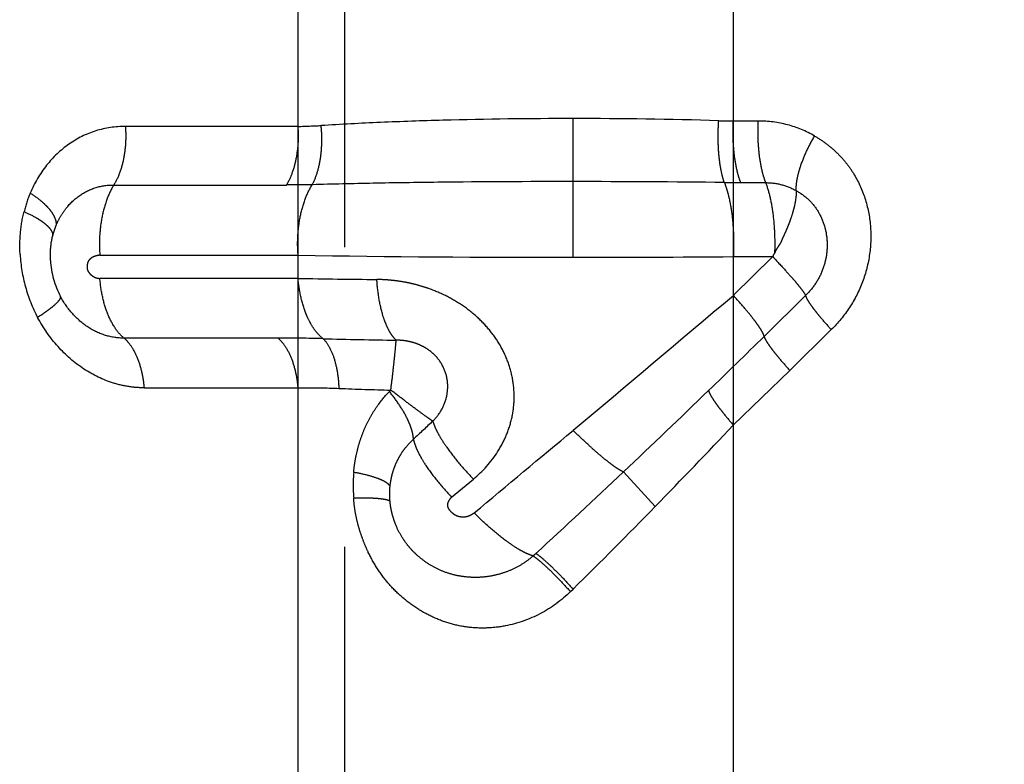
# Model space of a CAD drawing. Units: millimetres. Extents: x 0 to 420, y 0 to 297.
# Drawn here: x 103 to 111, y 113 to 119 of the extents above; entities that cross this region are included whole.
import ezdxf

# ---------------------------------------------------------------- set-up
doc = ezdxf.new("R2010")
doc.units = ezdxf.units.MM
doc.header["$LTSCALE"] = 23.1
doc.linetypes.add('DOT', pattern=[0.2, 0.1, -0.1])
doc.linetypes.add('HIDDEN', pattern=[0.2, 0.1, -0.1])
doc.layers.get('0').update_dxf_attribs({"linetype": 'CONTINUOUS'})
for name, color, linetype in [('607357254-000-01-ED1_DIM', 7, 'CONTINUOUS'), ('607357254-000_CL', 7, 'CONTINUOUS'), ('607357254-000_HL', 7, 'CONTINUOUS'), ('DEFAULT_2', 6, 'HIDDEN')]:
    doc.layers.add(name, color=color, linetype=linetype)
doc.styles.get("Standard").update_dxf_attribs({"font": 'TXT.SHX', "width": 0.7})
doc.dimstyles.new('DIMSTYLE_4', dxfattribs={"dimtxt": 3.5, "dimasz": 3.5, "dimexe": 1.5, "dimexo": 0, "dimgap": 0.875, "dimtad": 1, "dimdec": 3, "dimlfac": 0.2, "dimdsep": 46, "dimtxsty": 'STANDARD', "dimblk": '_FILLED', "dimblk1": '_FILLED', "dimblk2": '_FILLED', "dimcen": 0.09, "dimclrt": 2, "dimadec": 3, "dimazin": 2, "dimtp": 0.05, "dimtm": 0.05, "dimtfac": 1, "dimtdec": 3, "dimtofl": 0, "dimtmove": 0, "dimatfit": 3, "dimldrblk": '_FILLED', "dimfxl": 1, "dimtolj": 1, "dimarcsym": 0})

# ---------------------------------------------------------------- blocks, each defined once
blk = doc.blocks.new('_FILLED')
at = {"color": 0, "linetype": 'BYBLOCK'}
blk.add_solid([(0, 0), (-1, 0.125), (-1, -0.125)], dxfattribs=at)
blk = doc.blocks.new('*D4')
at = {"layer": '607357254-000-01-ED1_DIM', "color": 3, "linetype": 'CONTINUOUS'}
for p, q in [((105.9474, 119.2709), (126.9733, 119.2709)), ((125.4733, 119.2709), (125.4733, 109.0209)), ((125.4733, 98.7709), (125.4733, 109.0209)), ((105.9474, 98.7709), (126.9733, 98.7709))]:
    blk.add_line(p, q, dxfattribs=at)
at = {"layer": '607357254-000-01-ED1_DIM', "color": 3, "linetype": 'CONTINUOUS', "xscale": 3.5, "yscale": 3.5, "zscale": 3.5}
for p, rotation in [((125.4733, 119.2709), 90), ((125.4733, 98.7709), 270)]:
    blk.add_blockref('_FILLED', p, dxfattribs=dict(at, rotation=rotation))
at = {"layer": '607357254-000-01-ED1_DIM', "color": 2, "linetype": 'CONTINUOUS', "insert": (121.0983, 109.0209), "char_height": 3.5, "width": 21.625, "attachment_point": 2, "rotation": 90, "line_spacing_factor": 0.9}
blk.add_mtext('(\\fgdt;{\\W1.0;{\\fgdt;n}}\\fTXT.SHX;4.1)', dxfattribs=at)

msp = doc.modelspace()

# ---------------------------------------------------------------- linework, layer by layer
at = {"color": 9, "linetype": 'DOT'}
for p, q in [((107.7104, 116.8834), (107.7104, 117.9525)), ((109.1393, 117.9337), (108.9465, 117.9337)), ((105.5907, 117.8917), (104.2588, 117.8917)), ((108.8772, 117.4594), (109.004, 117.4586)), ((109.004, 117.4586), (109.1968, 117.4586)), ((104.1695, 117.4405), (105.5015, 117.4405)), ((104.0624, 116.8992), (105.5907, 116.8992)), ((109.2499, 116.8885), (108.9465, 116.5897)), ((108.9465, 116.8885), (109.2499, 116.8885)), ((105.5907, 116.7205), (104.0624, 116.7205)), ((109.5035, 116.5887), (109.1842, 116.2742)), ((109.3823, 116.0114), (109.7016, 116.3258)), ((105.4354, 116.2609), (104.2479, 116.2609)), ((108.9465, 115.5902), (109.3823, 116.0114)), ((104.4052, 115.8779), (105.5907, 115.8779)), ((106.3054, 115.8599), (106.2947, 115.849)), ((106.7745, 115.035), (106.9427, 115.1747)), ((108.0987, 115.2297), (108.3432, 114.9618))]:
    msp.add_line(p, q, dxfattribs=at)
for centre, radius, start, end in [((107.7379, 81.8348), 36.1177, 88.26155, 90.04359), ((109.3224, 140.7341), 22.8035, 268.77178, 269.05546), ((104.8008, 140.5606), 22.6827, 271.9958, 272.44364), ((107.7201, 23.9218), 93.5448, 89.291241, 90.005916), ((104.5292, 116.9671), 1.0852, 157.72937, 165.70556), ((107.2564, 118.0558), 2.3102, 329.64874, 330.5014), ((107.648, 250.4382), 133.5548, 269.117382, 270.026771), ((107.7151, 265.5591), 148.6757, 269.998194, 270.474547), ((107.3671, 227.1689), 110.4627, 269.078572, 269.393474), ((-99.8288, 363.5186), 323.359, 309.9279, 310.214105), ((105.4235, 102.4411), 13.8197, 88.50734, 89.95083), ((107.101, 166.2086), 49.9698, 268.48913, 269.13489), ((70.6313, 155.4058), 54.9328, 313.9491, 314.57326), ((106.9942, 142.7145), 26.8635, 267.67607, 268.5307), ((40.0151, 187.2336), 99.0956, 313.396986, 313.922031), ((170.6008, 47.1252), 93.7229, 133.043881, 133.168918), ((-107.4111, 372.5344), 335.1393, 309.763032, 309.932671), ((68.0857, 154.2109), 56.2242, 315.72656, 316.61437), ((107.2203, 115.124), 1.2051, 175.14971, 184.64995), ((60.9799, 165.0864), 68.5993, 312.6133, 313.382762), ((80.1611, 142.3996), 39.3327, 314.46045, 315.76658)]:
    msp.add_arc(centre, radius, start, end, dxfattribs=at)
for points, knots in [([(107.7104, 117.9524), (107.376, 117.9524), (106.8809, 117.9463), (106.2334, 117.9242), (105.9204, 117.9081), (105.7679, 117.8985)], [0, 0, 0, 0, 0.516227, 0.764127, 1, 1, 1, 1]), ([(108.8772, 117.4594), (108.8721, 117.4741), (108.8627, 117.5058), (108.8471, 117.5766), (108.8339, 117.6761), (108.828, 117.8034), (108.8306, 117.8914), (108.8336, 117.9359)], [0, 0, 0, 0, 0.09724, 0.205998, 0.451739, 0.722238, 1, 1, 1, 1]), ([(109.004, 117.4586), (108.9981, 117.4733), (108.9873, 117.5049), (108.9689, 117.5754), (108.9525, 117.6746), (108.9433, 117.8016), (108.9442, 117.8894), (108.9465, 117.9337)], [0, 0, 0, 0, 0.098358, 0.207799, 0.453817, 0.723553, 1, 1, 1, 1]), ([(109.1968, 117.4586), (109.191, 117.4733), (109.1802, 117.5049), (109.1617, 117.5754), (109.1453, 117.6746), (109.1361, 117.8016), (109.137, 117.8894), (109.1393, 117.9337)], [0, 0, 0, 0, 0.098269, 0.207794, 0.453806, 0.723549, 1, 1, 1, 1]), ([(109.5732, 117.818), (109.5081, 117.8558), (109.3668, 117.9143), (109.2151, 117.9337), (109.1393, 117.9337)], [0, 0, 0, 0, 0.498214, 1, 1, 1, 1]), ([(104.2588, 117.8917), (104.1821, 117.8921), (104.0271, 117.8693), (103.8153, 117.764), (103.6403, 117.5964), (103.5576, 117.4545), (103.525, 117.3784)], [0, 0, 0, 0, 0.24305, 0.486801, 0.737724, 1, 1, 1, 1]), ([(105.5014, 117.4405), (105.5195, 117.4699), (105.5505, 117.5365), (105.5803, 117.6467), (105.595, 117.7672), (105.5941, 117.8501), (105.5907, 117.8917)], [0, 0, 0, 0, 0.22161, 0.46863, 0.731863, 1, 1, 1, 1]), ([(105.6995, 117.4431), (105.7157, 117.4728), (105.7426, 117.5403), (105.767, 117.6514), (105.7763, 117.773), (105.7725, 117.8566), (105.7679, 117.8985)], [0, 0, 0, 0, 0.217711, 0.463824, 0.728712, 1, 1, 1, 1]), ([(109.4316, 117.3972), (109.4309, 117.4106), (109.4317, 117.4395), (109.438, 117.485), (109.4494, 117.535), (109.4718, 117.6086), (109.5111, 117.7048), (109.5509, 117.7801), (109.5732, 117.818)], [0, 0, 0, 0, 0.089791, 0.192416, 0.306856, 0.431766, 0.706273, 1, 1, 1, 1]), ([(109.5732, 117.818), (109.6032, 117.8006), (109.6615, 117.7626), (109.7415, 117.6952), (109.8129, 117.6181), (109.8947, 117.5032), (109.9691, 117.3396), (110.0117, 117.1264), (110.0047, 116.9063), (109.9503, 116.6909), (109.8491, 116.4922), (109.7541, 116.3775), (109.7016, 116.3258)], [0, 0, 0, 0, 0.060187, 0.120507, 0.181069, 0.241974, 0.36486, 0.489624, 0.616121, 0.74385, 0.872082, 1, 1, 1, 1]), ([(107.7104, 117.4665), (107.3627, 117.4669), (106.849, 117.4646), (106.1787, 117.4545), (105.8561, 117.4473), (105.6995, 117.4431)], [0, 0, 0, 0, 0.518654, 0.766234, 1, 1, 1, 1]), ([(108.8772, 117.4593), (108.8842, 117.4417), (108.8972, 117.4037), (108.9194, 117.319), (108.9391, 117.1998), (108.9503, 117.0473), (108.9493, 116.9417), (108.9465, 116.8885)], [0, 0, 0, 0, 0.098297, 0.207674, 0.453656, 0.723409, 1, 1, 1, 1]), ([(109.1968, 117.4586), (109.2377, 117.4586), (109.3197, 117.4484), (109.3962, 117.4172), (109.4316, 117.3972)], [0, 0, 0, 0, 0.50179, 1, 1, 1, 1]), ([(109.2671, 116.9183), (109.2689, 116.969), (109.2686, 117.0691), (109.2566, 117.2135), (109.234, 117.3436), (109.2108, 117.4233), (109.1968, 117.4586)], [0, 0, 0, 0, 0.278029, 0.547258, 0.792299, 1, 1, 1, 1]), ([(103.7266, 117.1339), (103.7282, 117.1522), (103.7206, 117.1825), (103.7, 117.2198), (103.6768, 117.2511), (103.6471, 117.2832), (103.5977, 117.3281), (103.5552, 117.3588), (103.525, 117.3784)], [0, 0, 0, 0, 0.167893, 0.271609, 0.389998, 0.523106, 0.670186, 1, 1, 1, 1]), ([(103.7266, 117.1339), (103.7366, 117.1572), (103.7593, 117.2018), (103.8153, 117.282), (103.9021, 117.3653), (104.0301, 117.4278), (104.1234, 117.441), (104.1695, 117.4405)], [0, 0, 0, 0, 0.133168, 0.262193, 0.5136, 0.757035, 1, 1, 1, 1]), ([(104.1696, 117.4403), (104.148, 117.4051), (104.1109, 117.3252), (104.0749, 117.1931), (104.0573, 117.0485), (104.0584, 116.9491), (104.0624, 116.8992)], [0, 0, 0, 0, 0.221676, 0.46865, 0.731835, 1, 1, 1, 1]), ([(105.6995, 117.4431), (105.6829, 117.4426), (105.654, 117.4419), (105.6128, 117.4417), (105.5634, 117.442), (105.5263, 117.4412), (105.5015, 117.4405)], [0, 0, 0, 0, 0.251451, 0.438089, 0.62394, 1, 1, 1, 1]), ([(105.5907, 116.8992), (105.5867, 116.9494), (105.5856, 117.0495), (105.6035, 117.1949), (105.6399, 117.3277), (105.6775, 117.4079), (105.6995, 117.443)], [0, 0, 0, 0, 0.268433, 0.531847, 0.778796, 1, 1, 1, 1]), ([(109.4316, 117.3972), (109.4319, 117.3819), (109.4301, 117.3493), (109.422, 117.2978), (109.4083, 117.2413), (109.3928, 117.1917), (109.3779, 117.1503), (109.3653, 117.118), (109.354, 117.0907), (109.3441, 117.0688), (109.3363, 117.0523), (109.3284, 117.0355), (109.3211, 117.0184), (109.3135, 117.0011), (109.3046, 116.9845), (109.294, 116.9688), (109.2797, 116.9478), (109.2708, 116.9305), (109.2671, 116.9183)], [0, 0, 0, 0, 0.089296, 0.191307, 0.305215, 0.429792, 0.495592, 0.563475, 0.633183, 0.668587, 0.704342, 0.740513, 0.777151, 0.814006, 0.850761, 0.887626, 0.924887, 1, 1, 1, 1]), ([(109.4317, 117.3973), (109.4645, 117.3786), (109.5268, 117.3342), (109.6003, 117.245), (109.6494, 117.1391), (109.6725, 117.0233), (109.6691, 116.9037), (109.6394, 116.7866), (109.5842, 116.6787), (109.5321, 116.6168), (109.5035, 116.5887)], [0, 0, 0, 0, 0.120535, 0.241926, 0.364776, 0.489493, 0.615986, 0.743762, 0.872048, 1, 1, 1, 1]), ([(103.4472, 116.9048), (103.444, 116.9608), (103.4456, 117.0721), (103.4643, 117.1819), (103.4776, 117.2351)], [0, 0, 0, 0, 0.505162, 1, 1, 1, 1]), ([(103.4776, 117.2351), (103.5094, 117.2212), (103.5542, 117.1993), (103.6079, 117.166), (103.6401, 117.1421), (103.6659, 117.1185), (103.6847, 117.0954), (103.6964, 117.0731), (103.6992, 117.0578), (103.699, 117.0509)], [0, 0, 0, 0, 0.347281, 0.498729, 0.633058, 0.749434, 0.847978, 0.930196, 1, 1, 1, 1]), ([(103.6991, 117.0508), (103.7029, 117.0649), (103.712, 117.0927), (103.7214, 117.1203), (103.7267, 117.1339)], [0, 0, 0, 0, 0.49967, 1, 1, 1, 1]), ([(103.6805, 116.8821), (103.6802, 116.8964), (103.6807, 116.9532), (103.6887, 117.0098), (103.699, 117.0509)], [0, 0, 0, 0, 0.253583, 1, 1, 1, 1]), ([(103.4472, 116.9048), (103.4519, 116.8207), (103.4801, 116.6532), (103.5425, 116.4951), (103.5819, 116.4207)], [0, 0, 0, 0, 0.500007, 1, 1, 1, 1]), ([(104.0624, 116.8992), (104.0567, 116.8989), (104.0453, 116.8973), (104.0288, 116.893), (104.0128, 116.8869), (103.9974, 116.8789), (103.9837, 116.8677), (103.9742, 116.8559), (103.9688, 116.8447), (103.9662, 116.8354), (103.9647, 116.8257), (103.9636, 116.8158), (103.9636, 116.8057), (103.9643, 116.7956), (103.9662, 116.7856), (103.9706, 116.7764), (103.9763, 116.7681), (103.9825, 116.7604), (103.9891, 116.7531), (103.9962, 116.7466), (104.0037, 116.7407), (104.0138, 116.7335), (104.0275, 116.7265), (104.0449, 116.7224), (104.0566, 116.7209), (104.0624, 116.7205)], [0, 0, 0, 0, 0.057967, 0.115813, 0.173701, 0.23198, 0.291207, 0.352277, 0.384082, 0.416769, 0.450176, 0.483846, 0.51785, 0.552246, 0.586743, 0.621192, 0.65506, 0.68858, 0.72174, 0.754436, 0.786725, 0.818619, 0.880734, 0.940861, 1, 1, 1, 1]), ([(109.2499, 116.8885), (109.2826, 116.8541), (109.3291, 116.8041), (109.3869, 116.7394), (109.423, 116.6978), (109.453, 116.6616), (109.4764, 116.6316), (109.4914, 116.6104), (109.4996, 116.5968), (109.5025, 116.5912), (109.5035, 116.5887)], [0, 0, 0, 0, 0.361573, 0.520732, 0.66155, 0.781651, 0.879071, 0.952152, 0.97926, 1, 1, 1, 1]), ([(104.2479, 116.2609), (104.2214, 116.283), (104.1726, 116.3413), (104.1184, 116.4492), (104.0797, 116.5785), (104.0662, 116.6719), (104.0624, 116.7205)], [0, 0, 0, 0, 0.20441, 0.443124, 0.711517, 1, 1, 1, 1]), ([(105.7835, 116.2562), (105.7561, 116.2778), (105.7194, 116.3197), (105.6802, 116.3846), (105.6431, 116.4635), (105.6088, 116.5759), (105.5947, 116.671), (105.5907, 116.7205)], [0, 0, 0, 0, 0.203369, 0.318449, 0.44197, 0.710666, 1, 1, 1, 1]), ([(106.3466, 116.2445), (106.3363, 116.2542), (106.3164, 116.2776), (106.2907, 116.3193), (106.2672, 116.3694), (106.2384, 116.4496), (106.2119, 116.5647), (106.201, 116.6614), (106.1978, 116.7124)], [0, 0, 0, 0, 0.084958, 0.182799, 0.293564, 0.416558, 0.693629, 1, 1, 1, 1]), ([(106.9427, 115.1747), (107.0145, 115.2344), (107.1106, 115.3409), (107.1987, 115.5075), (107.2425, 115.6431), (107.2607, 115.785), (107.2519, 115.9283), (107.2163, 116.0679), (107.1561, 116.1994), (107.0742, 116.3192), (106.9742, 116.4243), (106.8604, 116.5139), (106.7361, 116.5866), (106.6265, 116.6335), (106.5368, 116.6626), (106.4691, 116.6805), (106.4011, 116.6944), (106.3331, 116.7041), (106.2653, 116.7103), (106.2202, 116.7121), (106.1978, 116.7124)], [0, 0, 0, 0, 0.123495, 0.185759, 0.248205, 0.310857, 0.373741, 0.436889, 0.500315, 0.563983, 0.627773, 0.69148, 0.754842, 0.817593, 0.848672, 0.879513, 0.910082, 0.940356, 0.970338, 1, 1, 1, 1]), ([(104.2479, 116.2609), (104.2002, 116.2603), (104.1021, 116.275), (103.9656, 116.3407), (103.8464, 116.4445), (103.7848, 116.5329), (103.759, 116.5807)], [0, 0, 0, 0, 0.233574, 0.477509, 0.733558, 1, 1, 1, 1]), ([(109.1842, 116.2743), (109.1837, 116.2772), (109.1818, 116.2836), (109.1754, 116.2989), (109.1624, 116.3221), (109.1412, 116.3544), (109.1132, 116.3927), (109.0791, 116.4363), (109.0237, 116.5033), (108.9784, 116.5546), (108.9465, 116.5897)], [0, 0, 0, 0, 0.02237, 0.05058, 0.124984, 0.222844, 0.342872, 0.483133, 0.64125, 1, 1, 1, 1]), ([(109.5035, 116.5887), (109.5045, 116.5832), (109.5097, 116.5703), (109.5216, 116.5489), (109.5393, 116.5219), (109.5626, 116.49), (109.5911, 116.4537), (109.6372, 116.3978), (109.675, 116.3551), (109.7016, 116.3258)], [0, 0, 0, 0, 0.050449, 0.124796, 0.22268, 0.342673, 0.482931, 0.641155, 1, 1, 1, 1]), ([(105.5907, 115.8779), (105.5875, 115.9183), (105.5761, 115.9962), (105.5436, 116.1039), (105.498, 116.1939), (105.4571, 116.2424), (105.4349, 116.2609)], [0, 0, 0, 0, 0.28818, 0.556425, 0.795229, 1, 1, 1, 1]), ([(105.7835, 116.2562), (105.8025, 116.2379), (105.8365, 116.189), (105.8723, 116.0996), (105.8964, 115.9917), (105.9035, 115.9138), (105.9049, 115.8731)], [0, 0, 0, 0, 0.193127, 0.428923, 0.701703, 1, 1, 1, 1]), ([(106.3054, 115.8599), (106.311, 115.9024), (106.3205, 115.982), (106.3326, 116.0906), (106.3413, 116.1762), (106.3454, 116.2249), (106.3466, 116.2445)], [0, 0, 0, 0, 0.332788, 0.621184, 0.847865, 1, 1, 1, 1]), ([(106.6295, 115.6205), (106.6557, 115.6464), (106.702, 115.7057), (106.7419, 115.8116), (106.7486, 115.9252), (106.718, 116.0357), (106.663, 116.1146), (106.6059, 116.1647), (106.5579, 116.195), (106.5065, 116.218), (106.4536, 116.234), (106.4, 116.2427), (106.3643, 116.2442), (106.3466, 116.2445)], [0, 0, 0, 0, 0.123964, 0.249232, 0.374561, 0.500528, 0.627646, 0.691523, 0.754969, 0.817946, 0.880123, 0.940457, 1, 1, 1, 1]), ([(109.1842, 116.2742), (109.1852, 116.2688), (109.1904, 116.2558), (109.2023, 116.2344), (109.2201, 116.2075), (109.2434, 116.1755), (109.2718, 116.1392), (109.318, 116.0834), (109.3557, 116.0406), (109.3823, 116.0114)], [0, 0, 0, 0, 0.050527, 0.124872, 0.222763, 0.342787, 0.48308, 0.641224, 1, 1, 1, 1]), ([(105.5907, 115.8779), (105.6164, 115.8782), (105.7211, 115.8788), (105.8258, 115.8764), (105.9049, 115.8731)], [0, 0, 0, 0, 0.244554, 1, 1, 1, 1]), ([(106.6294, 115.6205), (106.6208, 115.6261), (106.6021, 115.6389), (106.5583, 115.67), (106.4926, 115.7178), (106.4035, 115.785), (106.3397, 115.8342), (106.3054, 115.8599)], [0, 0, 0, 0, 0.076457, 0.169258, 0.399731, 0.681252, 1, 1, 1, 1]), ([(108.7557, 115.8566), (108.7569, 115.8507), (108.7623, 115.837), (108.7742, 115.8145), (108.7916, 115.7868), (108.814, 115.7544), (108.8413, 115.7178), (108.8852, 115.662), (108.9211, 115.6194), (108.9465, 115.5902)], [0, 0, 0, 0, 0.055018, 0.132563, 0.232219, 0.352615, 0.491979, 0.648049, 1, 1, 1, 1]), ([(106.0196, 115.2259), (106.0221, 115.2555), (106.0291, 115.3143), (106.0478, 115.4008), (106.0727, 115.4848), (106.1037, 115.5662), (106.1418, 115.6438), (106.2009, 115.7416), (106.255, 115.8084), (106.2947, 115.849)], [0, 0, 0, 0, 0.128275, 0.25544, 0.381622, 0.506864, 0.631167, 0.754688, 1, 1, 1, 1]), ([(106.4801, 115.4807), (106.4796, 115.493), (106.4762, 115.5193), (106.4656, 115.56), (106.4493, 115.6042), (106.4193, 115.6689), (106.3694, 115.7527), (106.3213, 115.8168), (106.2947, 115.849)], [0, 0, 0, 0, 0.088342, 0.189052, 0.301795, 0.425588, 0.700523, 1, 1, 1, 1]), ([(106.6295, 115.6205), (106.6335, 115.606), (106.6449, 115.5752), (106.6683, 115.5273), (106.6992, 115.4744), (106.7518, 115.3957), (106.8318, 115.2934), (106.9038, 115.2144), (106.9427, 115.1747)], [0, 0, 0, 0, 0.081689, 0.17909, 0.291152, 0.416198, 0.696371, 1, 1, 1, 1]), ([(108.0987, 115.2297), (108.0888, 115.2339), (108.0666, 115.2461), (108.0308, 115.2697), (107.9883, 115.3012), (107.9399, 115.34), (107.8868, 115.3852), (107.8088, 115.4549), (107.75, 115.5109), (107.7104, 115.5499)], [0, 0, 0, 0, 0.064088, 0.149574, 0.25502, 0.378594, 0.517769, 0.669812, 1, 1, 1, 1]), ([(106.2999, 115.1203), (106.3022, 115.1377), (106.3069, 115.1725), (106.319, 115.2236), (106.336, 115.2728), (106.3569, 115.3201), (106.3821, 115.3649), (106.4206, 115.4207), (106.4553, 115.4582), (106.4804, 115.4805)], [0, 0, 0, 0, 0.128018, 0.255328, 0.381611, 0.506957, 0.631388, 0.755051, 1, 1, 1, 1]), ([(106.4804, 115.4805), (106.4833, 115.4661), (106.4925, 115.4352), (106.513, 115.3871), (106.5412, 115.3342), (106.5902, 115.2555), (106.6667, 115.1532), (106.7366, 115.0745), (106.7746, 115.035)], [0, 0, 0, 0, 0.081784, 0.17887, 0.290399, 0.414906, 0.694806, 1, 1, 1, 1]), ([(106.2997, 115.1203), (106.2962, 115.1258), (106.2857, 115.1368), (106.2651, 115.1513), (106.2379, 115.1656), (106.1902, 115.1853), (106.1169, 115.2069), (106.054, 115.2199), (106.0196, 115.2259)], [0, 0, 0, 0, 0.064921, 0.147256, 0.248079, 0.367151, 0.655774, 1, 1, 1, 1]), ([(106.2995, 115.0032), (106.2986, 115.013), (106.2973, 115.0326), (106.2968, 115.062), (106.2975, 115.0912), (106.2987, 115.1106), (106.2999, 115.1203)], [0, 0, 0, 0, 0.251715, 0.502078, 0.752017, 1, 1, 1, 1]), ([(107.6902, 114.3067), (107.622, 114.2397), (107.4654, 114.1249), (107.2366, 114.0447), (107.0466, 114.023), (106.9033, 114.0284), (106.7629, 114.057), (106.6287, 114.107), (106.5033, 114.1767), (106.3888, 114.2634), (106.2867, 114.3654), (106.2, 114.4814), (106.1412, 114.5871), (106.1023, 114.6757), (106.0768, 114.7437), (106.0553, 114.8129), (106.038, 114.8833), (106.0255, 114.9545), (106.0211, 115.0024), (106.0192, 115.0263)], [0, 0, 0, 0, 0.124908, 0.249468, 0.31172, 0.373844, 0.435901, 0.49797, 0.560139, 0.622474, 0.68505, 0.747894, 0.810953, 0.842538, 0.874127, 0.905697, 0.937225, 0.96867, 1, 1, 1, 1]), ([(106.2993, 115.0032), (106.2953, 115.0061), (106.284, 115.0109), (106.2635, 115.0161), (106.2363, 115.0205), (106.2031, 115.0239), (106.1641, 115.0263), (106.1022, 115.0281), (106.0534, 115.0274), (106.0194, 115.0264)], [0, 0, 0, 0, 0.052737, 0.127786, 0.225167, 0.343791, 0.482242, 0.639139, 1, 1, 1, 1]), ([(106.7746, 115.035), (106.7696, 115.0306), (106.7604, 115.0206), (106.7496, 115.0035), (106.743, 114.9876), (106.7415, 114.9739), (106.7429, 114.9636), (106.7462, 114.9537), (106.7527, 114.9413), (106.7639, 114.9278), (106.779, 114.9135), (106.7959, 114.9013), (106.8144, 114.8919), (106.8404, 114.8834), (106.8681, 114.8816), (106.8948, 114.8865), (106.9202, 114.8957), (106.9375, 114.9065), (106.9486, 114.9141)], [0, 0, 0, 0, 0.060812, 0.122867, 0.185448, 0.216431, 0.247896, 0.279997, 0.312114, 0.375771, 0.439365, 0.502731, 0.565856, 0.628674, 0.752979, 0.815018, 0.876714, 1, 1, 1, 1]), ([(107.4034, 114.5823), (107.3806, 114.5622), (107.3321, 114.5254), (107.2525, 114.4806), (107.1677, 114.4472), (107.0794, 114.4251), (106.9893, 114.4148), (106.8987, 114.4166), (106.8092, 114.4302), (106.7224, 114.4555), (106.6398, 114.4923), (106.5631, 114.5408), (106.5048, 114.5891), (106.4624, 114.6325), (106.4233, 114.6791), (106.3803, 114.7424), (106.3468, 114.8113), (106.3262, 114.869), (106.3138, 114.9131), (106.3045, 114.9579), (106.3008, 114.9881), (106.2995, 115.0032)], [0, 0, 0, 0, 0.062678, 0.125357, 0.187919, 0.250304, 0.312556, 0.374745, 0.436805, 0.498759, 0.560822, 0.623016, 0.685403, 0.716709, 0.748092, 0.810976, 0.874079, 0.905658, 0.937215, 0.968716, 1, 1, 1, 1]), ([(107.4037, 114.5819), (107.389, 114.586), (107.3576, 114.5978), (107.3087, 114.6225), (107.2546, 114.6553), (107.1739, 114.7113), (107.0694, 114.7964), (106.9889, 114.8729), (106.9486, 114.9141)], [0, 0, 0, 0, 0.080251, 0.176911, 0.288821, 0.414132, 0.6956, 1, 1, 1, 1]), ([(107.4249, 114.6014), (107.4232, 114.5997), (107.4189, 114.5955), (107.4115, 114.5894), (107.4063, 114.5844), (107.4037, 114.5819)], [0, 0, 0, 0, 0.248061, 0.626392, 1, 1, 1, 1]), ([(107.4037, 114.5819), (107.4121, 114.5763), (107.4301, 114.563), (107.4714, 114.5291), (107.5309, 114.4742), (107.6085, 114.3959), (107.6623, 114.3377), (107.6902, 114.3067)], [0, 0, 0, 0, 0.075683, 0.169013, 0.402425, 0.685576, 1, 1, 1, 1]), ([(107.4249, 114.6014), (107.4332, 114.5959), (107.4511, 114.5826), (107.4921, 114.5488), (107.5513, 114.4939), (107.6288, 114.4157), (107.6825, 114.3575), (107.7104, 114.3265)], [0, 0, 0, 0, 0.075327, 0.168311, 0.401527, 0.684923, 1, 1, 1, 1])]:
    msp.add_open_spline(points, degree=3, knots=knots, dxfattribs=at)
at = {"layer": '607357254-000_CL', "color": 9, "linetype": 'CONTINUOUS'}
for p, q in [((108.9465, 132.8334), (108.9465, 105.6832)), ((105.5907, 107.0277), (105.5907, 131.1509))]:
    msp.add_line(p, q, dxfattribs=at)
at = {"layer": '607357254-000_HL', "color": 6, "linetype": 'HIDDEN'}
for p, q in [((103.6814, 116.8596), (103.6805, 116.8821)), ((107.6902, 114.3067), (107.7104, 114.3265))]:
    msp.add_line(p, q, dxfattribs=at)
msp.add_arc((104.3641, 116.8992), 0.6838, 183.31786, 207.76405, dxfattribs=at)
for points, knots in [([(104.2588, 117.8917), (104.2621, 117.8501), (104.2631, 117.7672), (104.2484, 117.6467), (104.2186, 117.5365), (104.1876, 117.4699), (104.1695, 117.4405)], [0, 0, 0, 0, 0.268138, 0.531374, 0.77839, 1, 1, 1, 1]), ([(103.5819, 116.4207), (103.5961, 116.4299), (103.623, 116.4478), (103.6605, 116.4742), (103.6925, 116.4986), (103.7187, 116.5206), (103.7388, 116.5398), (103.7511, 116.5543), (103.7572, 116.5645), (103.7597, 116.5707), (103.7605, 116.5761), (103.7597, 116.5794), (103.759, 116.5807)], [0, 0, 0, 0, 0.207705, 0.395839, 0.561107, 0.701306, 0.814785, 0.900786, 0.933677, 0.960345, 0.981793, 1, 1, 1, 1]), ([(104.4052, 115.8779), (104.3653, 115.8777), (104.2845, 115.8837), (104.1235, 115.9208), (103.9293, 116.0153), (103.7289, 116.1907), (103.6255, 116.3401), (103.5819, 116.4207)], [0, 0, 0, 0, 0.115966, 0.234128, 0.478055, 0.733963, 1, 1, 1, 1]), ([(104.4052, 115.8779), (104.4018, 115.9184), (104.3902, 115.9962), (104.3572, 116.104), (104.3113, 116.1939), (104.2701, 116.2424), (104.2479, 116.2609)], [0, 0, 0, 0, 0.287952, 0.556135, 0.795024, 1, 1, 1, 1])]:
    msp.add_open_spline(points, degree=3, knots=knots, dxfattribs=at)
at = {"layer": 'DEFAULT_2', "color": 6, "linetype": 'DOT'}
msp.add_line((105.9474, 119.2709), (105.9474, 98.7709), dxfattribs=at)

# ---------------------------------------------------------------- dimensions: what is measured, and where the dimension line sits
at = {"layer": '607357254-000-01-ED1_DIM', "color": 3, "linetype": 'CONTINUOUS'}
dim = msp.add_linear_dim(base=(125.4733, 119.2709), p1=(105.9474, 98.7709), p2=(105.9474, 119.2709), angle=90, text='(%%c<>)', dimstyle='DIMSTYLE_4', dxfattribs=at)
dim.commit()
dim.dimension.update_dxf_attribs({"geometry": '*D4', "text_midpoint": (125.4733, 109.0209), "dimtype": 160})

doc.saveas('drawing.dxf')
